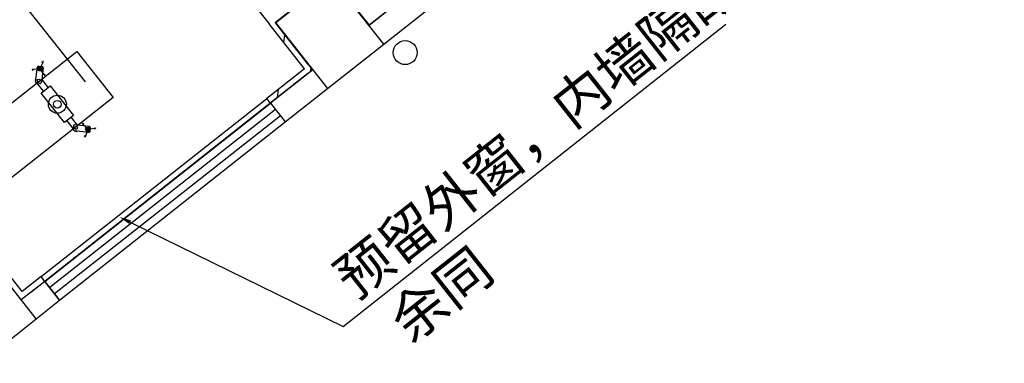
# Model space of a CAD drawing. Extents: x -862852 to -267901, y -111922 to 77925.
# Drawn here: x -847259 to -840677, y -2049 to 247 of the extents above; entities that cross this region are included whole.
import ezdxf
from ezdxf.enums import TextEntityAlignment as Align

# ---------------------------------------------------------------- set-up
doc = ezdxf.new("R2010")
doc.units = 0
doc.header["$LTSCALE"] = 1000
doc.header["$MEASUREMENT"] = 0
for name, color, linetype in [('公用-说明', 7, 'Continuous'), ('封面', 7, 'Continuous'), ('封面、目录$0$封面', 7, 'Continuous'), ('淡显251', 251, 'Continuous')]:
    doc.layers.add(name, color=color, linetype=linetype)
doc.styles.add('-宋体', font='txt', dxfattribs={"width": 0.8})
doc.styles.add('COMPLEX', font='COMPLEX')
doc.styles.add('DIM_FONT', font='SIMPLEX', dxfattribs={"width": 0.7, "bigfont": 'GBCBIG'})
doc.styles.get("Standard").update_dxf_attribs({"font": 'gbenor.shx', "bigfont": 'gbcbig.shx'})
doc.styles.add('封面、目录$0$-宋体', font='txt', dxfattribs={"width": 0.8})

# ---------------------------------------------------------------- blocks, each defined once
blk = doc.blocks.new('淡显251')
at = {"layer": '淡显251'}
for p, q in [((294938.8, 99183), (292517.1, 97272.2)), ((291891.3, 97289.7), (292268.5, 97587.3)), ((291891.3, 97289.7), (292268.5, 97587.3)), ((292268.4, 97587.2), (291892.5, 97290.7)), ((291892.6, 97290.7), (292233.6, 97559.8)), ((292256.1, 97603), (292517.1, 97272.2)), ((292616.2, 97146.4), (292268.4, 97587.2)), ((292268.5, 97587.3), (292517.1, 97272.2)), ((292268.5, 97587.3), (292517.1, 97272.2)), ((291727.9, 97434.8), (291848.8, 97281.6)), ((292085, 96982.3), (291848.8, 97281.6)), ((292115.1, 97006), (291891.3, 97289.7)), ((292115.1, 97006), (291891.3, 97289.7)), ((291892.5, 97290.7), (292240.4, 96849.8)), ((292141.2, 96975.6), (291892.6, 97290.7)), ((292343.2, 95260.4), (294902.5, 97279.8)), ((288677.6, 95609.6), (290563.6, 97097.7)), ((290563.6, 97097.7), (290806.7, 96789.7)), ((292240.4, 96849.8), (292616.2, 97146.4)), ((290317.5, 96981.5), (290340.9, 97029.5)), ((290333, 97023.8), (290333.1, 97030)), ((290338.4, 97030.7), (290334.8, 97023.4)), ((290340.9, 97029.5), (290338.4, 97030.7)), ((290317.5, 96981.5), (290264.2, 96977.8)), ((290264.2, 96977.8), (290264.4, 96975)), ((290264.4, 96975), (290272.6, 96975.6)), ((290273.1, 96973.8), (290267.7, 96970.8)), ((290288.7, 96896.2), (290299.9, 96991.7)), ((290310.6, 97000.1), (290329.7, 96997.8)), ((290317.5, 96981.5), (290347.3, 96937.2)), ((290338.1, 96987.2), (290326.8, 96891.7)), ((292085, 96982.3), (291833.6, 96783.9)), ((292141.2, 96975.6), (291858.4, 96752.4)), ((290288.9, 96897.9), (290287.8, 96899.2)), ((290289.4, 96912.7), (290290.7, 96913.7)), ((290316.2, 96883.3), (290297.1, 96885.6)), ((290341.4, 96831.3), (290298.7, 96885.4)), ((290328.9, 96909.2), (290371.6, 96855.1)), ((290349.6, 96938.8), (290345.1, 96945.6)), ((290346.4, 96946.9), (290351.6, 96943.7)), ((290347.3, 96937.2), (290349.6, 96938.8)), ((292077, 96925), (291291.2, 96304.9)), ((290326.3, 96819.4), (290386.7, 96867)), ((290386.7, 96867), (290541.4, 96670.8)), ((290806.7, 96789.7), (288920.7, 95301.6)), ((290324.8, 95593.4), (291833.6, 96783.9)), ((290481.1, 96623.2), (290326.3, 96819.4)), ((291858.4, 96752.4), (291833.6, 96783.9)), ((290349.5, 95561.9), (291858.3, 96752.4)), ((291891.4, 96710.5), (290382.6, 95520)), ((291858.3, 96752.4), (291957.5, 96626.6)), ((291924.4, 96668.5), (290415.6, 95478)), ((290448.7, 95436.1), (291957.5, 96626.6)), ((290541.4, 96670.8), (290481.1, 96623.2)), ((290496.2, 96635.1), (290538.9, 96581)), ((290569, 96604.8), (290526.4, 96658.9)), ((290540.9, 96598.5), (290538.7, 96579.4)), ((290547.1, 96568.7), (290642.5, 96557.5)), ((290548.7, 96568.5), (290549.8, 96567.2)), ((290647, 96595.6), (290551.6, 96606.9)), ((290563.2, 96565.6), (290564.5, 96566.7)), ((290600.6, 96616.2), (290602.7, 96618.1)), ((290636.7, 96576.9), (290600.6, 96616.2)), ((290602.7, 96618.1), (290608.2, 96612.1)), ((290609.8, 96613), (290607.9, 96618.9)), ((290636.7, 96576.9), (290620.7, 96526)), ((290636.7, 96576.9), (290688.8, 96588.5)), ((290653.2, 96565.9), (290655.4, 96585)), ((290689.4, 96585.8), (290681.4, 96584)), ((290681.5, 96582.1), (290687.5, 96580.8)), ((290688.8, 96588.5), (290689.4, 96585.8)), ((290618.9, 96535.6), (290614.7, 96531)), ((290618.1, 96526.8), (290620.5, 96534.6)), ((290620.7, 96526), (290618.1, 96526.8)), ((291291.2, 96304.9), (290255.3, 95487.5)), ((290919.8, 95957.1), (292343.2, 95260.4)), ((290199, 95494.1), (290001, 95745.1)), ((290291.5, 95312.1), (289993.9, 95689.3)), ((290192.4, 95437.9), (289994.4, 95688.9)), ((290324.8, 95593.4), (290199, 95494.1)), ((290349.6, 95561.9), (290324.8, 95593.4)), ((290349.6, 95561.9), (290192.4, 95437.9)), ((290349.5, 95561.9), (290448.7, 95436.1)), ((289914.3, 95014.5), (290291.5, 95312.1))]:
    blk.add_line(p, q, dxfattribs=at)
at = {"layer": '淡显251', "linetype": 'ByBlock', "ltscale": 30}
blk.add_line((290622.3, 96894.1), (289630.2, 98151.4), dxfattribs=at)
at = {"layer": '淡显251', "linetype": 'Continuous'}
for p, q in [((292801.3, 97496.4), (292517, 97272.1)), ((292801.4, 97496.5), (292548.5, 97297)), ((292616.2, 97146.4), (292900.5, 97370.7)), ((292517.1, 97272.2), (292548.5, 97297)), ((291947.7, 97156.3), (291954.3, 97212.5)), ((292141.2, 96975.6), (291858.3, 96752.4)), ((292126.6, 96964.1), (292128.2, 96977.2)), ((292128.2, 96977.2), (292129.7, 96990.2)), ((292108.5, 96949.8), (291858.4, 96752.4)), ((291904.4, 96788.7), (291911, 96845)), ((291957.5, 96626.6), (292240.4, 96849.8)), ((291858.3, 96752.4), (291957.5, 96626.6)), ((290349.5, 95561.9), (290192.3, 95437.9)), ((290349.6, 95561.9), (290192.4, 95437.9)), ((290348.5, 95561.1), (290348.7, 95563)), ((290448.7, 95436.1), (290349.5, 95561.9)), ((290291.5, 95312.1), (290448.7, 95436.1))]:
    blk.add_line(p, q, dxfattribs=at)
at = {"layer": '淡显251'}
for centre, radius in [((292758.9, 97089.9), 80.1), ((290317.5, 96981.5), 14.4), ((290317.5, 96981.5), 9.61), ((290308.9, 96903.5), 9.61), ((290433.7, 96745.3), 60.1), ((290433.7, 96745.3), 25.5), ((290558.9, 96586.7), 9.61), ((290636.7, 96576.9), 14.4), ((290636.7, 96576.9), 9.61)]:
    blk.add_circle(centre, radius, dxfattribs=at)
for centre, radius, start, end in [((290333.9, 97023.8), 0.961, 178.71806, 333.96343), ((290272.6, 96974.6), 0.961, 298.71806, 93.96343), ((290309.5, 96990.5), 9.61, 83.2748, 173.2748), ((290328.6, 96988.3), 9.61, 353.2748, 83.2748), ((290295.4, 96905.1), 9.61, 128.2748, 218.2748), ((290298.2, 96895.1), 9.61, 173.2748, 263.2748), ((290317.3, 96892.9), 9.61, 263.2748, 353.2748), ((290345.9, 96946.1), 0.961, 58.71806, 213.96343), ((290548.2, 96578.3), 9.61, 173.2748, 263.2748), ((290550.5, 96597.4), 9.61, 83.2748, 173.2748), ((290557.3, 96573.2), 9.61, 218.2748, 308.2748), ((290608.9, 96612.7), 0.961, 222.58616, 17.83153), ((290643.7, 96567), 9.61, 263.2748, 353.2748), ((290645.9, 96586.1), 9.61, 353.2748, 83.2748), ((290681.7, 96583.1), 0.961, 102.58616, 257.83153), ((290619.6, 96534.9), 0.961, 342.58616, 137.83153)]:
    blk.add_arc(centre, radius, start, end, dxfattribs=at)
blk.add_solid([(290914, 95945.1), (290847.9, 95992.3), (290925.7, 95969.1)], dxfattribs=at)
for s, height, p in [('预留外窗，内墙隔断齐窗台下安装', 270.341, (292424.7, 95431.8)), ('余同', 270.34, (292792.5, 95141.6))]:
    blk.add_text(s, height=height, rotation=38.2748, dxfattribs=at).set_placement(p)
at = {"layer": '淡显251', "style": 'COMPLEX', "width": 1.041667}
for p, p2 in [((323219.8, 121167.3), (323471.2, 121365.7)), ((324261.5, 119847.1), (324512.9, 120045.5))]:
    blk.add_attdef('A', text='', height=358.8, rotation=38.2748, dxfattribs=at).set_placement(p, p2, align=Align.FIT)
at = {"layer": '淡显251', "width": 0.8, "flags": 9}
for tag, p, rotation in [('YSIZE', (303765.8, 121314.4), 308.2748), ('XSIZE', (303765.8, 121314.4), 308.2748), ('YSIZE', (303420, 121041.6), 308.2748), ('XSIZE', (303420, 121041.6), 308.2748), ('XSIZE', (303074.2, 120768.8), 308.2748), ('YSIZE', (303074.2, 120768.8), 308.2748), ('XSIZE', (304216.5, 120743.1), 308.2748), ('YSIZE', (304216.5, 120743.1), 308.2748), ('YSIZE', (302728.5, 120495.9), 308.2748), ('XSIZE', (302728.5, 120495.9), 308.2748), ('YSIZE', (303870.8, 120470.3), 308.2748), ('XSIZE', (303870.8, 120470.3), 308.2748), ('YSIZE', (302382.7, 120223.1), 308.2748), ('XSIZE', (302382.7, 120223.1), 308.2748), ('YSIZE', (303525, 120197.5), 308.2748), ('XSIZE', (303525, 120197.5), 308.2748), ('XSIZE', (302036.9, 119950.3), 308.2748), ('YSIZE', (302036.9, 119950.3), 308.2748), ('XSIZE', (303179.2, 119924.6), 308.2748), ('YSIZE', (303179.2, 119924.6), 308.2748), ('YSIZE', (301691.2, 119677.5), 308.2748), ('XSIZE', (301691.2, 119677.5), 308.2748), ('YSIZE', (302833.5, 119651.8), 308.2748), ('XSIZE', (302833.5, 119651.8), 308.2748), ('YSIZE', (301345.4, 119404.6), 308.2748), ('XSIZE', (301345.4, 119404.6), 308.2748), ('YSIZE', (302487.7, 119379), 308.2748), ('XSIZE', (302487.7, 119379), 308.2748), ('XSIZE', (300999.6, 119131.8), 308.2748), ('YSIZE', (300999.6, 119131.8), 308.2748), ('XSIZE', (302141.9, 119106.2), 308.2748), ('YSIZE', (302141.9, 119106.2), 308.2748), ('YSIZE', (300653.9, 118859), 308.2748), ('XSIZE', (300653.9, 118859), 308.2748), ('YSIZE', (301796.2, 118833.4), 308.2748), ('XSIZE', (301796.2, 118833.4), 308.2748), ('YSIZE', (304327.4, 118796), 128.2748), ('XSIZE', (304327.4, 118796), 128.2748), ('YSIZE', (301450.4, 118560.5), 308.2748), ('XSIZE', (301450.4, 118560.5), 308.2748), ('YSIZE', (303981.6, 118523.1), 128.2748), ('XSIZE', (303981.6, 118523.1), 128.2748), ('XSIZE', (301104.6, 118287.7), 308.2748), ('YSIZE', (301104.6, 118287.7), 308.2748), ('YSIZE', (303635.9, 118250.3), 128.2748), ('XSIZE', (303635.9, 118250.3), 128.2748), ('YSIZE', (303290.1, 117977.5), 128.2748), ('XSIZE', (303290.1, 117977.5), 128.2748), ('XSIZE', (302944.3, 117704.7), 128.2748), ('YSIZE', (302944.3, 117704.7), 128.2748), ('YSIZE', (302598.6, 117431.8), 128.2748), ('XSIZE', (302598.6, 117431.8), 128.2748)]:
    blk.add_attdef(tag, p, '', height=0.4, rotation=rotation, dxfattribs=at)
at = {"layer": '淡显251', "style": 'DIM_FONT', "width": 0.8, "flags": 9}
for tag, p, rotation in [('XSIZE', (294598.4, 107532.9), 128.2748), ('YSIZE', (294598.5, 107532.6), 128.2748), ('XSIZE', (293136.7, 106379.6), 128.2748), ('YSIZE', (293136.9, 106379.3), 128.2748), ('XSIZE', (296260.2, 105428), 218.2748), ('YSIZE', (296260.5, 105428.2), 218.2748), ('XSIZE', (294798.6, 104274.7), 218.2748), ('YSIZE', (294798.8, 104274.9), 218.2748)]:
    blk.add_attdef(tag, p, '', height=0.4, rotation=rotation, dxfattribs=at)
blk = doc.blocks.new('新基石标准封面-A2')
at = {"layer": '淡显251'}
blk.add_blockref('淡显251', (-285322.3, -81587.7), dxfattribs=at)
at = {"layer": '公用-说明', "color": 6, "style": '-宋体', "width": 0.8}
blk.add_attdef('出图日期', text='', height=490.9, dxfattribs=at).set_placement((33781.1, 20039.6), align=Align.CENTER)
at = {"layer": '封面', "color": 6, "style": '-宋体', "width": 0.8}
blk.add_attdef('专业、阶段', text='', height=679.7, dxfattribs=at).set_placement((34099.6, 23717.5), align=Align.CENTER)
blk.add_attdef('工程编号', (34270, 22194.2), '', height=492.2, dxfattribs=at)
at = {"layer": '封面、目录$0$封面', "color": 6, "style": '封面、目录$0$-宋体', "width": 0.8}
blk.add_attdef('项目名称', text='', height=1510.5, dxfattribs=at).set_placement((34221.8, 25945), align=Align.CENTER)

msp = doc.modelspace()

# ---------------------------------------------------------------- block references
at = {"color": 4}
msp.add_blockref('新基石标准封面-A2', (-852118.8, -15475.5, 0), dxfattribs=at)

doc.saveas('drawing.dxf')
